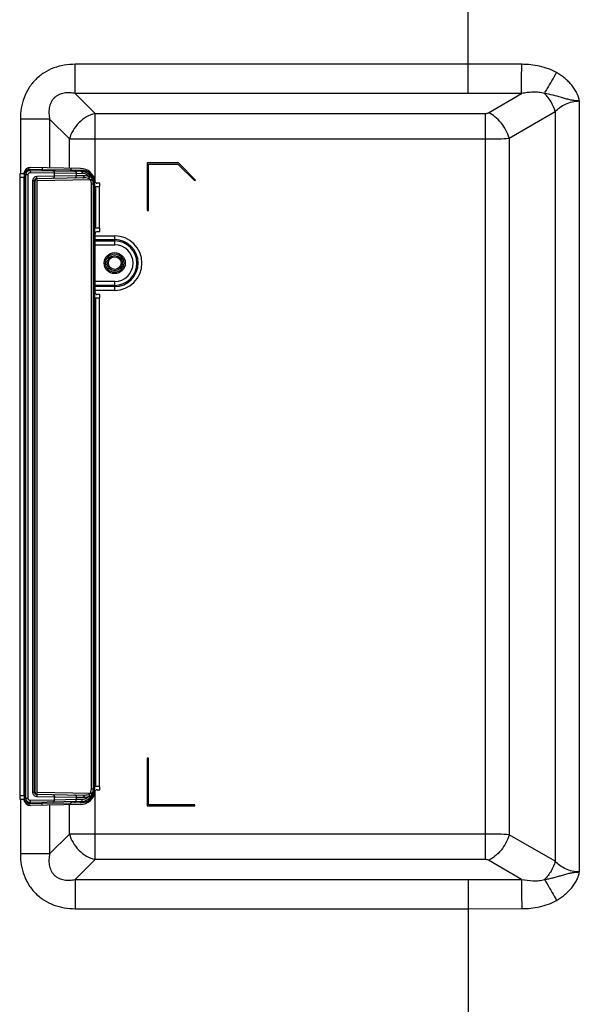
# Model space of a CAD drawing. Units: millimetres. Extents: x -2475 to 2496, y -873 to 1395.
# Drawn here: x 2177 to 2310, y 144 to 378 of the extents above; entities that cross this region are included whole.
import ezdxf

# ---------------------------------------------------------------- set-up
doc = ezdxf.new("R2010")
doc.units = ezdxf.units.MM
doc.header["$LTSCALE"] = 30.734
doc.layers.add('3_ALL_AXES', color=7, linetype='CONTINUOUS')
doc.layers.add('7_ALL_FEATURES', color=7, linetype='CONTINUOUS')

msp = doc.modelspace()

# ---------------------------------------------------------------- linework, layer by layer
at = {"layer": '3_ALL_AXES', "color": 7, "linetype": 'Continuous'}
for p, q in [((2177.07, 340.52), (2178.02, 340.52)), ((2177.12, 340.52), (2177.12, 193.77)), ((2178.02, 340.52), (2178.02, 193.77)), ((2195.07, 338.31), (2195.07, 328.42)), ((2195.07, 338.31), (2196.12, 338.31)), ((2195.97, 338.31), (2195.97, 328.42)), ((2196.12, 328.42), (2195.07, 328.42)), ((2195.07, 311.87), (2195.07, 195.98)), ((2195.07, 311.87), (2196.12, 311.87)), ((2195.97, 311.87), (2195.97, 195.98)), ((2196.12, 195.98), (2195.07, 195.98)), ((2178.02, 193.77), (2177.07, 193.77))]:
    msp.add_line(p, q, dxfattribs=at)
at = {"layer": '7_ALL_FEATURES', "color": 7, "linetype": 'Continuous'}
for p, q in [((2283.52, 360.4), (2283.52, 524.04)), ((2190.23, 360.4), (2190.23, 367.32)), ((2283.52, 367.32), (2190.23, 367.32)), ((2296.23, 367.31), (2283.52, 367.32)), ((2283.52, 360.4), (2190.23, 360.4)), ((2190.23, 360.4), (2194.96, 355.66)), ((2288.31, 355.83), (2296.2, 360.39)), ((2309.9, 358.61), (2309.77, 358.61)), ((2309.9, 358.61), (2309.9, 175.67)), ((2194.96, 339.46), (2194.96, 355.66)), ((2194.96, 355.66), (2287.61, 355.66)), ((2287.61, 178.62), (2287.61, 355.66)), ((2293.26, 349.77), (2304.19, 356.08)), ((2304.19, 356.08), (2304.19, 178.21)), ((2177.24, 354.33), (2177.24, 341.32)), ((2184.17, 354.33), (2177.24, 354.33)), ((2184.17, 354.33), (2184.17, 342.74)), ((2184.17, 354.33), (2188.9, 349.6)), ((2188.9, 342.65), (2188.9, 349.6)), ((2188.9, 349.6), (2287.61, 349.6)), ((2293.26, 349.77), (2293.26, 184.51)), ((2207.32, 343.94), (2207.32, 332.64)), ((2214.75, 343.94), (2207.32, 343.94)), ((2207.62, 332.64), (2207.62, 343.64)), ((2207.62, 343.64), (2214.62, 343.64)), ((2214.62, 343.64), (2218.62, 339.64)), ((2218.83, 339.85), (2214.75, 343.94)), ((2177.07, 341.32), (2177.07, 340.52)), ((2177.8, 341.32), (2177.07, 341.32)), ((2178.23, 193.15), (2178.23, 341.13)), ((2178.23, 341.13), (2179.06, 341.13)), ((2178.52, 193.15), (2178.52, 341.13)), ((2179.06, 193.15), (2179.06, 341.13)), ((2179.22, 342.4), (2179.22, 342.77)), ((2179.52, 342.43), (2182.42, 342.38)), ((2179.54, 342.13), (2191.61, 341.92)), ((2191.53, 342.61), (2179.6, 342.81)), ((2179.61, 341.63), (2185.32, 341.54)), ((2182.42, 342.77), (2182.42, 342.38)), ((2182.42, 342.38), (2189.2, 342.26)), ((2185.32, 340.74), (2185.32, 341.54)), ((2185.32, 341.54), (2190.52, 341.45)), ((2189.2, 342.65), (2189.2, 342.26)), ((2189.2, 342.26), (2191.52, 342.22)), ((2190.52, 340.83), (2190.52, 341.45)), ((2190.52, 341.45), (2191.94, 341.42)), ((2192.85, 342.32), (2192.85, 341.96)), ((2180.13, 339.67), (2180.13, 194.61)), ((2180.52, 339.67), (2180.13, 339.67)), ((2180.72, 339.68), (2180.52, 339.67)), ((2180.52, 339.67), (2180.52, 194.61)), ((2180.72, 194.6), (2180.72, 339.68)), ((2192.07, 340.37), (2181.01, 340.17)), ((2185.32, 340.74), (2181.18, 340.67)), ((2193.91, 339.9), (2181.23, 339.68)), ((2181.23, 194.6), (2181.23, 339.68)), ((2190.52, 340.83), (2185.32, 340.74)), ((2192.36, 340.87), (2190.52, 340.83)), ((2194.1, 195.36), (2194.1, 338.92)), ((2194.1, 338.92), (2194.86, 338.92)), ((2194.36, 339.79), (2194.26, 339.81)), ((2194.44, 339.78), (2194.44, 339.78)), ((2194.56, 195.36), (2194.56, 338.92)), ((2194.86, 338.92), (2194.86, 331.64)), ((2196.12, 339.11), (2195.44, 339.11)), ((2196.12, 338.31), (2196.12, 339.11)), ((2218.62, 339.64), (2218.83, 339.85)), ((2207.32, 332.64), (2207.62, 332.64)), ((2194.86, 331.14), (2194.86, 331.64)), ((2194.86, 331.64), (2195.07, 331.64)), ((2194.86, 331.14), (2194.86, 305.64)), ((2195.07, 331.14), (2194.86, 331.14)), ((2194.97, 313.17), (2194.97, 327.12)), ((2195.47, 327.62), (2196.12, 327.62)), ((2196.12, 327.62), (2196.12, 328.42)), ((2194.97, 326.62), (2199.62, 326.62)), ((2194.97, 325.71), (2199.62, 325.71)), ((2194.97, 325.41), (2199.62, 325.41)), ((2199.62, 324.5), (2199.62, 326.62)), ((2194.97, 324.5), (2199.62, 324.5)), ((2199.62, 315.78), (2194.97, 315.78)), ((2199.62, 313.67), (2199.62, 315.78)), ((2199.62, 314.87), (2194.97, 314.87)), ((2199.62, 314.57), (2194.97, 314.57)), ((2199.62, 313.67), (2194.97, 313.67)), ((2196.12, 312.67), (2195.47, 312.67)), ((2196.12, 311.87), (2196.12, 312.67)), ((2194.86, 305.14), (2194.86, 305.64)), ((2194.86, 305.64), (2195.07, 305.64)), ((2194.86, 305.14), (2194.86, 195.36)), ((2195.07, 305.14), (2194.86, 305.14)), ((2207.32, 202.64), (2207.32, 191.34)), ((2207.62, 202.64), (2207.32, 202.64)), ((2207.62, 191.64), (2207.62, 202.64)), ((2180.52, 194.61), (2180.13, 194.61)), ((2180.52, 194.61), (2180.72, 194.6)), ((2181.01, 194.11), (2192.07, 193.92)), ((2181.23, 194.6), (2193.91, 194.38)), ((2194.1, 195.36), (2194.86, 195.36)), ((2194.96, 178.62), (2194.96, 194.83)), ((2195.44, 195.18), (2196.12, 195.18)), ((2196.12, 195.18), (2196.12, 195.98)), ((2177.07, 193.77), (2177.07, 192.97)), ((2177.07, 192.97), (2177.8, 192.97)), ((2177.24, 192.97), (2177.24, 179.95)), ((2178.23, 193.15), (2179.06, 193.15)), ((2179.22, 191.88), (2179.22, 191.51)), ((2182.42, 191.9), (2179.52, 191.85)), ((2191.61, 192.36), (2179.54, 192.15)), ((2191.53, 191.68), (2179.6, 191.47)), ((2185.32, 192.74), (2179.61, 192.65)), ((2181.18, 193.61), (2185.32, 193.54)), ((2189.2, 192.02), (2182.42, 191.9)), ((2182.42, 191.52), (2182.42, 191.9)), ((2185.32, 192.74), (2185.32, 193.54)), ((2185.32, 193.54), (2190.52, 193.45)), ((2190.52, 192.83), (2185.32, 192.74)), ((2188.9, 184.68), (2188.9, 191.63)), ((2191.52, 192.06), (2189.2, 192.02)), ((2189.2, 191.64), (2189.2, 192.02)), ((2190.52, 192.83), (2190.52, 193.45)), ((2190.52, 193.45), (2192.36, 193.42)), ((2191.94, 192.86), (2190.52, 192.83)), ((2192.85, 192.32), (2192.85, 191.96)), ((2218.62, 191.64), (2207.62, 191.64)), ((2218.62, 191.34), (2218.62, 191.64)), ((2184.17, 191.55), (2184.17, 179.95)), ((2207.32, 191.34), (2218.62, 191.34)), ((2184.17, 179.95), (2188.9, 184.68)), ((2287.61, 184.68), (2188.9, 184.68)), ((2304.19, 178.21), (2293.26, 184.51)), ((2184.17, 179.95), (2177.24, 179.95)), ((2190.23, 173.89), (2194.96, 178.62)), ((2287.61, 178.62), (2194.96, 178.62)), ((2296.2, 173.9), (2288.31, 178.45)), ((2190.23, 173.89), (2190.23, 166.96)), ((2190.23, 173.89), (2283.52, 173.89)), ((2283.52, 173.89), (2283.52, 132.64)), ((2190.23, 166.96), (2283.52, 166.96)), ((2283.52, 166.96), (2296.23, 166.97))]:
    msp.add_line(p, q, dxfattribs=at)
msp.add_circle((2199.62, 320.14), 2.5, dxfattribs=at)
at = {"layer": '7_ALL_FEATURES', "color": 6, "linetype": 'Continuous'}
for radius in [1.8, 1.5]:
    msp.add_circle((2199.62, 320.14), radius, dxfattribs=at)
at = {"layer": '7_ALL_FEATURES', "color": 7, "linetype": 'Continuous'}
for centre, radius, start, end in [((2177.8, 341.62), 0.3, 270, 350.4059), ((2179.57, 341.32), 1.5, 89, 170.4059), ((2179.52, 341.13), 1, 89, 180), ((2191.47, 339.11), 3.5, 7.1808, 89), ((2191.56, 338.92), 3, 0, 89), ((2191.56, 338.92), 3.3, 10.1938, 66.884), ((2181.02, 339.67), 0.5, 91, 180), ((2181.23, 339.67), 0.51, 120.1712, 132.6017), ((2181.22, 339.69), 0.489, 106.5713, 121.0002), ((2180.74, 339.67), 0.495, 48.7165, 61.6066), ((2181.22, 339.69), 0.488, 91.0494, 106.5325), ((2191.56, 338.93), 3.29, 9.7513, 10.1915), ((2191.55, 338.92), 3.31, 0.0115, 9.7434), ((2195.44, 339.61), 0.5, 187.1808, 270), ((2195.47, 327.12), 0.5, 90, 180), ((2199.62, 320.14), 6.48, 270, 90), ((2199.62, 320.14), 5.57, 270, 90), ((2199.62, 320.14), 5.27, 270, 90), ((2199.62, 320.14), 4.36, 270, 90), ((2195.47, 313.17), 0.5, 180, 270), ((2181.02, 194.61), 0.5, 180, 269), ((2181.23, 194.61), 0.509, 227.3868, 239.8402), ((2180.74, 194.61), 0.496, 298.4059, 311.271), ((2181.22, 194.59), 0.489, 238.9998, 253.4287), ((2181.22, 194.59), 0.488, 253.4675, 268.9506), ((2191.47, 195.18), 3.5, 271, 352.8192), ((2191.56, 195.36), 3, 271, 360), ((2191.56, 195.36), 3.3, 293.1161, 349.7745), ((2191.56, 195.36), 3.29, 349.7757, 350.7678), ((2191.55, 195.36), 3.31, 350.7745, 359.9902), ((2195.44, 194.68), 0.5, 90, 172.8192), ((2177.8, 192.67), 0.3, 9.5941, 90), ((2179.57, 192.97), 1.5, 189.5941, 271), ((2179.52, 193.15), 1, 180, 271)]:
    msp.add_arc(centre, radius, start, end, dxfattribs=at)
msp.add_ellipse((2199.62, 320.14), major_axis=(2.17, 0), ratio=1, dxfattribs=at)
for points, knots in [([(2190.23, 367.32), (2189.37, 367.32), (2187.65, 367.19), (2185.15, 366.53), (2182.82, 365.38), (2180.8, 363.77), (2179.18, 361.74), (2178.03, 359.41), (2177.37, 356.91), (2177.24, 355.19), (2177.24, 354.33)], [0, 0, 0, 0, 0.125054, 0.250071, 0.375047, 0.499995, 0.624944, 0.749923, 0.874943, 1, 1, 1, 1]), ([(2296.2, 360.39), (2296.21, 361.36), (2296.22, 363.67), (2296.22, 365.98), (2296.23, 367.31)], [0, 0, 0, 0, 0.422652, 1, 1, 1, 1]), ([(2304.5, 365.35), (2303.88, 365.7), (2302.57, 366.3), (2300.5, 366.9), (2298.38, 367.24), (2296.94, 367.31), (2296.23, 367.31)], [0, 0, 0, 0, 0.249915, 0.499896, 0.749927, 1, 1, 1, 1]), ([(2301.68, 360.4), (2301.88, 360.76), (2302.82, 362.4), (2303.76, 364.05), (2304.5, 365.35)], [0, 0, 0, 0, 0.213979, 1, 1, 1, 1]), ([(2309.9, 358.61), (2309.91, 358.62), (2309.9, 358.63), (2309.9, 358.65), (2309.9, 358.67), (2309.9, 358.69), (2309.9, 358.72), (2309.89, 358.75), (2309.89, 358.79), (2309.88, 358.83), (2309.87, 358.89), (2309.86, 358.96), (2309.84, 359.05), (2309.82, 359.16), (2309.78, 359.3), (2309.73, 359.48), (2309.66, 359.7), (2309.56, 359.96), (2309.45, 360.21), (2309.33, 360.47), (2309.16, 360.8), (2308.93, 361.2), (2308.63, 361.67), (2308.3, 362.12), (2307.83, 362.69), (2307.19, 363.37), (2306.35, 364.11), (2305.46, 364.77), (2304.83, 365.16), (2304.5, 365.35)], [0, 0, 0, 0, 0.001872, 0.004093, 0.006105, 0.008003, 0.011743, 0.015616, 0.01958, 0.023543, 0.031354, 0.039134, 0.046952, 0.062585, 0.078207, 0.093834, 0.125082, 0.156331, 0.18758, 0.21883, 0.25008, 0.312574, 0.37507, 0.437567, 0.500067, 0.625035, 0.750015, 0.875003, 1, 1, 1, 1]), ([(2190.23, 360.4), (2189.8, 360.48), (2188.93, 360.58), (2187.61, 360.52), (2186.54, 360.21), (2185.76, 359.77), (2185.23, 359.33), (2184.8, 358.81), (2184.35, 358.03), (2184.04, 356.95), (2183.98, 355.63), (2184.09, 354.76), (2184.17, 354.33)], [0, 0, 0, 0, 0.122636, 0.24662, 0.372327, 0.436024, 0.499992, 0.563961, 0.62766, 0.753373, 0.877361, 1, 1, 1, 1]), ([(2301.68, 360.4), (2301.23, 360.53), (2300.31, 360.69), (2298.93, 360.72), (2297.56, 360.61), (2296.65, 360.47), (2296.2, 360.39)], [0, 0, 0, 0, 0.252102, 0.50242, 0.751592, 1, 1, 1, 1]), ([(2304.19, 356.08), (2303.96, 356.88), (2303.28, 358.44), (2302.26, 359.8), (2301.68, 360.4)], [0, 0, 0, 0, 0.500215, 1, 1, 1, 1]), ([(2309.77, 358.61), (2309.68, 358.62), (2309.5, 358.62), (2309.23, 358.64), (2308.96, 358.66), (2308.61, 358.71), (2308.17, 358.78), (2307.48, 358.92), (2306.64, 359.14), (2305.32, 359.53), (2303.68, 360.01), (2302.35, 360.3), (2301.68, 360.4)], [0, 0, 0, 0, 0.032585, 0.065123, 0.097581, 0.129936, 0.194253, 0.258008, 0.383927, 0.508245, 0.754472, 1, 1, 1, 1]), ([(2304.19, 356.08), (2304.52, 356.44), (2305.28, 357.12), (2306.63, 357.94), (2308.19, 358.49), (2309.33, 358.62), (2309.9, 358.61)], [0, 0, 0, 0, 0.229801, 0.473465, 0.731693, 1, 1, 1, 1]), ([(2194.96, 355.66), (2194.25, 355.49), (2192.86, 354.9), (2191.06, 353.5), (2189.66, 351.7), (2189.08, 350.31), (2188.9, 349.6)], [0, 0, 0, 0, 0.244781, 0.5, 0.755219, 1, 1, 1, 1]), ([(2287.61, 355.66), (2287.74, 355.66), (2287.98, 355.69), (2288.22, 355.77), (2288.31, 355.83)], [0, 0, 0, 0, 0.536055, 1, 1, 1, 1]), ([(2293.26, 349.77), (2293.07, 350.44), (2292.54, 351.74), (2291.39, 353.47), (2289.98, 354.89), (2288.88, 355.59), (2288.31, 355.83)], [0, 0, 0, 0, 0.258752, 0.520149, 0.770876, 1, 1, 1, 1]), ([(2287.61, 349.6), (2288.63, 349.6), (2290.51, 349.63), (2292.4, 349.71), (2293.26, 349.77)], [0, 0, 0, 0, 0.541107, 1, 1, 1, 1]), ([(2178.23, 341.13), (2178.23, 341.28), (2178.27, 341.57), (2178.49, 341.95), (2178.81, 342.25), (2179.08, 342.36), (2179.22, 342.4)], [0, 0, 0, 0, 0.250183, 0.500252, 0.750181, 1, 1, 1, 1]), ([(2179.06, 341.13), (2179.06, 341.2), (2179.09, 341.34), (2179.22, 341.51), (2179.4, 341.61), (2179.54, 341.64), (2179.61, 341.63)], [0, 0, 0, 0, 0.25068, 0.501149, 0.751019, 1, 1, 1, 1]), ([(2179.29, 342.11), (2179.29, 342.11), (2179.29, 342.11), (2179.29, 342.11), (2179.28, 342.12), (2179.28, 342.13), (2179.28, 342.16), (2179.27, 342.2), (2179.26, 342.24), (2179.24, 342.31), (2179.23, 342.36), (2179.22, 342.4)], [0, 0, 0, 0, 0.004863, 0.019287, 0.0431, 0.07612, 0.168581, 0.29283, 0.444272, 0.61722, 1, 1, 1, 1]), ([(2179.54, 342.13), (2179.54, 342.13), (2179.53, 342.14), (2179.53, 342.16), (2179.53, 342.19), (2179.52, 342.22), (2179.52, 342.27), (2179.52, 342.34), (2179.52, 342.4), (2179.52, 342.43)], [0, 0, 0, 0, 0.024387, 0.082568, 0.175164, 0.298834, 0.449195, 0.620704, 1, 1, 1, 1]), ([(2179.54, 342.13), (2179.54, 342.13), (2179.56, 342.12), (2179.58, 342.07), (2179.59, 341.97), (2179.6, 341.82), (2179.61, 341.7), (2179.61, 341.63)], [0, 0, 0, 0, 0.034204, 0.095924, 0.311629, 0.628083, 1, 1, 1, 1]), ([(2182.67, 342.08), (2182.64, 342.08), (2182.57, 342.1), (2182.45, 342.19), (2182.42, 342.31), (2182.42, 342.38)], [0, 0, 0, 0, 0.235242, 0.480576, 1, 1, 1, 1]), ([(2184.9, 342.04), (2184.95, 342.04), (2185.07, 342.01), (2185.21, 341.9), (2185.3, 341.73), (2185.32, 341.6), (2185.32, 341.54)], [0, 0, 0, 0, 0.233378, 0.476712, 0.733624, 1, 1, 1, 1]), ([(2189.46, 341.96), (2189.43, 341.96), (2189.36, 341.98), (2189.24, 342.07), (2189.2, 342.19), (2189.2, 342.26)], [0, 0, 0, 0, 0.235242, 0.480576, 1, 1, 1, 1]), ([(2190.09, 341.95), (2190.15, 341.95), (2190.27, 341.92), (2190.41, 341.81), (2190.5, 341.64), (2190.52, 341.51), (2190.52, 341.45)], [0, 0, 0, 0, 0.233378, 0.476712, 0.733624, 1, 1, 1, 1]), ([(2191.61, 341.92), (2191.6, 341.92), (2191.58, 341.94), (2191.56, 341.98), (2191.54, 342.03), (2191.52, 342.11), (2191.52, 342.19), (2191.52, 342.22)], [0, 0, 0, 0, 0.132749, 0.230864, 0.35192, 0.652494, 1, 1, 1, 1]), ([(2191.52, 342.22), (2191.63, 342.22), (2192.08, 342.19), (2192.53, 342.09), (2192.85, 341.96)], [0, 0, 0, 0, 0.244372, 1, 1, 1, 1]), ([(2191.61, 341.92), (2191.66, 341.92), (2191.75, 341.89), (2191.86, 341.77), (2191.92, 341.61), (2191.94, 341.49), (2191.94, 341.42)], [0, 0, 0, 0, 0.202352, 0.435184, 0.705522, 1, 1, 1, 1]), ([(2193.61, 340.61), (2193.39, 340.87), (2192.87, 341.27), (2192.23, 341.42), (2191.94, 341.42)], [0, 0, 0, 0, 0.531484, 1, 1, 1, 1]), ([(2192.74, 341.68), (2192.74, 341.68), (2192.74, 341.69), (2192.74, 341.69), (2192.74, 341.7), (2192.75, 341.71), (2192.76, 341.73), (2192.77, 341.77), (2192.79, 341.81), (2192.81, 341.87), (2192.84, 341.92), (2192.85, 341.96)], [0, 0, 0, 0, 0.005085, 0.01956, 0.043373, 0.076365, 0.168712, 0.292814, 0.444119, 0.616991, 1, 1, 1, 1]), ([(2181.18, 340.67), (2181.05, 340.67), (2180.79, 340.62), (2180.44, 340.41), (2180.19, 340.08), (2180.13, 339.81), (2180.13, 339.67)], [0, 0, 0, 0, 0.243085, 0.491707, 0.74472, 1, 1, 1, 1]), ([(2180.88, 340.04), (2180.84, 340), (2180.75, 339.89), (2180.72, 339.75), (2180.72, 339.68)], [0, 0, 0, 0, 0.466304, 1, 1, 1, 1]), ([(2181.01, 340.17), (2181.04, 340.18), (2181.08, 340.21), (2181.11, 340.26), (2181.15, 340.35), (2181.17, 340.49), (2181.18, 340.61), (2181.18, 340.67)], [0, 0, 0, 0, 0.137598, 0.236375, 0.357395, 0.655801, 1, 1, 1, 1]), ([(2181.23, 339.68), (2181.23, 339.75), (2181.2, 339.89), (2181.11, 340), (2181.06, 340.05)], [0, 0, 0, 0, 0.534966, 1, 1, 1, 1]), ([(2184.9, 340.24), (2184.95, 340.24), (2185.07, 340.27), (2185.21, 340.39), (2185.3, 340.55), (2185.32, 340.68), (2185.32, 340.74)], [0, 0, 0, 0, 0.233378, 0.476712, 0.733624, 1, 1, 1, 1]), ([(2190.09, 340.33), (2190.15, 340.33), (2190.27, 340.36), (2190.41, 340.48), (2190.5, 340.64), (2190.52, 340.77), (2190.52, 340.83)], [0, 0, 0, 0, 0.233378, 0.476712, 0.733624, 1, 1, 1, 1]), ([(2192.07, 340.37), (2192.11, 340.37), (2192.2, 340.4), (2192.29, 340.52), (2192.35, 340.68), (2192.36, 340.8), (2192.36, 340.87)], [0, 0, 0, 0, 0.19148, 0.421222, 0.69634, 1, 1, 1, 1]), ([(2193.44, 340.25), (2193.21, 340.29), (2192.75, 340.35), (2192.3, 340.37), (2192.07, 340.37)], [0, 0, 0, 0, 0.505369, 1, 1, 1, 1]), ([(2193.61, 340.61), (2193.41, 340.69), (2193, 340.81), (2192.57, 340.87), (2192.36, 340.87)], [0, 0, 0, 0, 0.517659, 1, 1, 1, 1]), ([(2193.44, 340.25), (2193.51, 340.29), (2193.65, 340.39), (2193.77, 340.55), (2193.82, 340.69), (2193.83, 340.79), (2193.82, 340.88), (2193.79, 340.93), (2193.77, 340.95)], [0, 0, 0, 0, 0.28349, 0.5627, 0.689391, 0.803416, 0.905483, 1, 1, 1, 1]), ([(2193.44, 340.25), (2193.48, 340.3), (2193.55, 340.42), (2193.59, 340.55), (2193.61, 340.61)], [0, 0, 0, 0, 0.473173, 1, 1, 1, 1]), ([(2193.91, 339.9), (2193.87, 339.94), (2193.73, 340.08), (2193.57, 340.19), (2193.44, 340.25)], [0, 0, 0, 0, 0.263203, 1, 1, 1, 1]), ([(2193.77, 340.95), (2193.78, 340.94), (2193.79, 340.91), (2193.78, 340.86), (2193.75, 340.8), (2193.7, 340.72), (2193.65, 340.65), (2193.61, 340.61)], [0, 0, 0, 0, 0.134359, 0.229149, 0.345623, 0.640254, 1, 1, 1, 1]), ([(2193.91, 339.9), (2193.96, 339.92), (2194.04, 339.96), (2194.14, 340), (2194.2, 340.03), (2194.25, 340.06), (2194.29, 340.07), (2194.31, 340.08), (2194.32, 340.09), (2194.32, 340.09), (2194.32, 340.09), (2194.32, 340.1)], [0, 0, 0, 0, 0.387651, 0.560101, 0.710184, 0.8328, 0.923637, 0.956163, 0.979696, 0.994173, 1, 1, 1, 1]), ([(2194.26, 339.81), (2194.23, 339.82), (2194.11, 339.84), (2194, 339.87), (2193.91, 339.9)], [0, 0, 0, 0, 0.224019, 1, 1, 1, 1]), ([(2194.1, 338.92), (2194.1, 339.01), (2194.09, 339.34), (2194, 339.67), (2193.91, 339.9)], [0, 0, 0, 0, 0.250657, 1, 1, 1, 1]), ([(2194.43, 339.78), (2194.42, 339.78), (2194.4, 339.78), (2194.38, 339.79), (2194.36, 339.79)], [0, 0, 0, 0, 0.365648, 1, 1, 1, 1]), ([(2194.44, 339.78), (2194.44, 339.78), (2194.43, 339.78), (2194.43, 339.78), (2194.43, 339.78)], [0, 0, 0, 0, 0.47609, 1, 1, 1, 1]), ([(2194.86, 331.64), (2194.82, 331.64), (2194.75, 331.64), (2194.65, 331.63), (2194.6, 331.61), (2194.56, 331.59), (2194.56, 331.58)], [0, 0, 0, 0, 0.371515, 0.685321, 0.899463, 1, 1, 1, 1]), ([(2194.86, 331.14), (2194.82, 331.14), (2194.75, 331.14), (2194.65, 331.13), (2194.6, 331.11), (2194.56, 331.09), (2194.56, 331.08)], [0, 0, 0, 0, 0.371579, 0.68536, 0.899458, 1, 1, 1, 1]), ([(2194.86, 305.64), (2194.82, 305.64), (2194.75, 305.64), (2194.65, 305.66), (2194.6, 305.67), (2194.56, 305.69), (2194.56, 305.7)], [0, 0, 0, 0, 0.371515, 0.685321, 0.899463, 1, 1, 1, 1]), ([(2194.86, 305.14), (2194.82, 305.14), (2194.75, 305.14), (2194.65, 305.16), (2194.6, 305.17), (2194.56, 305.19), (2194.56, 305.2)], [0, 0, 0, 0, 0.371579, 0.68536, 0.899458, 1, 1, 1, 1]), ([(2180.13, 194.61), (2180.13, 194.47), (2180.19, 194.2), (2180.44, 193.87), (2180.79, 193.66), (2181.05, 193.61), (2181.18, 193.61)], [0, 0, 0, 0, 0.255309, 0.508383, 0.756961, 1, 1, 1, 1]), ([(2180.72, 194.6), (2180.72, 194.53), (2180.75, 194.39), (2180.84, 194.28), (2180.88, 194.24)], [0, 0, 0, 0, 0.533696, 1, 1, 1, 1]), ([(2181.01, 194.11), (2181.04, 194.11), (2181.08, 194.08), (2181.11, 194.02), (2181.15, 193.93), (2181.17, 193.79), (2181.18, 193.67), (2181.18, 193.61)], [0, 0, 0, 0, 0.137598, 0.236376, 0.357395, 0.655801, 1, 1, 1, 1]), ([(2181.06, 194.24), (2181.11, 194.28), (2181.2, 194.39), (2181.23, 194.53), (2181.23, 194.6)], [0, 0, 0, 0, 0.465034, 1, 1, 1, 1]), ([(2184.9, 194.04), (2184.95, 194.04), (2185.07, 194.01), (2185.21, 193.9), (2185.3, 193.73), (2185.32, 193.6), (2185.32, 193.54)], [0, 0, 0, 0, 0.233378, 0.476712, 0.733624, 1, 1, 1, 1]), ([(2190.09, 193.95), (2190.15, 193.95), (2190.27, 193.92), (2190.41, 193.81), (2190.5, 193.64), (2190.52, 193.51), (2190.52, 193.45)], [0, 0, 0, 0, 0.233378, 0.476712, 0.733624, 1, 1, 1, 1]), ([(2192.07, 193.92), (2192.3, 193.91), (2192.75, 193.93), (2193.21, 193.99), (2193.44, 194.03)], [0, 0, 0, 0, 0.494625, 1, 1, 1, 1]), ([(2192.07, 193.92), (2192.11, 193.91), (2192.2, 193.88), (2192.29, 193.76), (2192.35, 193.6), (2192.36, 193.48), (2192.36, 193.42)], [0, 0, 0, 0, 0.19148, 0.421222, 0.69634, 1, 1, 1, 1]), ([(2193.44, 194.03), (2193.48, 194.05), (2193.65, 194.15), (2193.81, 194.27), (2193.91, 194.38)], [0, 0, 0, 0, 0.236784, 1, 1, 1, 1]), ([(2193.44, 194.03), (2193.48, 193.98), (2193.55, 193.86), (2193.59, 193.74), (2193.61, 193.67)], [0, 0, 0, 0, 0.473175, 1, 1, 1, 1]), ([(2193.44, 194.03), (2193.51, 193.99), (2193.65, 193.9), (2193.77, 193.73), (2193.82, 193.59), (2193.83, 193.49), (2193.82, 193.4), (2193.79, 193.35), (2193.77, 193.33)], [0, 0, 0, 0, 0.283496, 0.562712, 0.689402, 0.803428, 0.905492, 1, 1, 1, 1]), ([(2193.91, 194.38), (2193.94, 194.46), (2194.05, 194.77), (2194.1, 195.11), (2194.1, 195.36)], [0, 0, 0, 0, 0.250545, 1, 1, 1, 1]), ([(2193.91, 194.38), (2193.94, 194.39), (2194, 194.41), (2194.1, 194.43), (2194.19, 194.45), (2194.27, 194.47), (2194.33, 194.48), (2194.37, 194.49), (2194.39, 194.5), (2194.41, 194.5), (2194.42, 194.5), (2194.43, 194.51), (2194.44, 194.51), (2194.44, 194.51)], [0, 0, 0, 0, 0.185126, 0.364731, 0.533682, 0.686019, 0.815244, 0.869003, 0.914255, 0.950253, 0.976754, 0.993545, 1, 1, 1, 1]), ([(2193.91, 194.38), (2193.96, 194.36), (2194.04, 194.33), (2194.14, 194.28), (2194.2, 194.25), (2194.25, 194.23), (2194.29, 194.21), (2194.31, 194.2), (2194.32, 194.19), (2194.32, 194.19), (2194.32, 194.19), (2194.32, 194.19)], [0, 0, 0, 0, 0.387654, 0.560103, 0.710185, 0.832799, 0.923635, 0.956161, 0.979694, 0.994172, 1, 1, 1, 1]), ([(2179.22, 191.88), (2179.08, 191.92), (2178.81, 192.03), (2178.49, 192.33), (2178.27, 192.71), (2178.23, 193), (2178.23, 193.15)], [0, 0, 0, 0, 0.249895, 0.499832, 0.749858, 1, 1, 1, 1]), ([(2179.61, 192.65), (2179.54, 192.65), (2179.4, 192.67), (2179.22, 192.78), (2179.09, 192.94), (2179.06, 193.08), (2179.06, 193.15)], [0, 0, 0, 0, 0.248872, 0.498721, 0.749195, 1, 1, 1, 1]), ([(2179.29, 192.18), (2179.29, 192.18), (2179.29, 192.17), (2179.29, 192.17), (2179.29, 192.16), (2179.28, 192.15), (2179.28, 192.12), (2179.27, 192.09), (2179.26, 192.04), (2179.24, 191.98), (2179.23, 191.92), (2179.22, 191.88)], [0, 0, 0, 0, 0.005084, 0.019567, 0.043399, 0.076417, 0.168835, 0.29301, 0.44437, 0.617248, 1, 1, 1, 1]), ([(2179.54, 192.15), (2179.54, 192.15), (2179.53, 192.14), (2179.53, 192.12), (2179.53, 192.09), (2179.52, 192.06), (2179.52, 192.01), (2179.52, 191.94), (2179.52, 191.89), (2179.52, 191.85)], [0, 0, 0, 0, 0.024387, 0.082567, 0.175163, 0.298834, 0.449195, 0.620704, 1, 1, 1, 1]), ([(2179.54, 192.15), (2179.54, 192.15), (2179.56, 192.16), (2179.58, 192.21), (2179.59, 192.31), (2179.6, 192.47), (2179.61, 192.59), (2179.61, 192.65)], [0, 0, 0, 0, 0.034204, 0.095924, 0.311629, 0.628083, 1, 1, 1, 1]), ([(2182.67, 192.2), (2182.64, 192.2), (2182.57, 192.19), (2182.45, 192.09), (2182.42, 191.98), (2182.42, 191.9)], [0, 0, 0, 0, 0.235242, 0.480576, 1, 1, 1, 1]), ([(2184.9, 192.24), (2184.95, 192.24), (2185.07, 192.27), (2185.21, 192.39), (2185.3, 192.55), (2185.32, 192.68), (2185.32, 192.74)], [0, 0, 0, 0, 0.233378, 0.476712, 0.733624, 1, 1, 1, 1]), ([(2189.46, 192.32), (2189.43, 192.32), (2189.36, 192.3), (2189.24, 192.21), (2189.2, 192.1), (2189.2, 192.02)], [0, 0, 0, 0, 0.235242, 0.480576, 1, 1, 1, 1]), ([(2190.09, 192.33), (2190.15, 192.33), (2190.27, 192.36), (2190.41, 192.48), (2190.5, 192.64), (2190.52, 192.77), (2190.52, 192.83)], [0, 0, 0, 0, 0.233378, 0.476712, 0.733624, 1, 1, 1, 1]), ([(2191.61, 192.36), (2191.6, 192.36), (2191.58, 192.34), (2191.56, 192.31), (2191.54, 192.25), (2191.52, 192.17), (2191.52, 192.1), (2191.52, 192.06)], [0, 0, 0, 0, 0.132749, 0.230864, 0.351921, 0.652494, 1, 1, 1, 1]), ([(2192.85, 192.32), (2192.74, 192.28), (2192.31, 192.13), (2191.86, 192.07), (2191.52, 192.06)], [0, 0, 0, 0, 0.254819, 1, 1, 1, 1]), ([(2191.61, 192.36), (2191.66, 192.36), (2191.75, 192.39), (2191.86, 192.51), (2191.92, 192.67), (2191.94, 192.8), (2191.94, 192.86)], [0, 0, 0, 0, 0.202351, 0.435183, 0.705521, 1, 1, 1, 1]), ([(2193.61, 193.67), (2193.39, 193.41), (2192.87, 193.01), (2192.23, 192.87), (2191.94, 192.86)], [0, 0, 0, 0, 0.531483, 1, 1, 1, 1]), ([(2192.36, 193.42), (2192.57, 193.41), (2193, 193.47), (2193.41, 193.59), (2193.61, 193.67)], [0, 0, 0, 0, 0.482319, 1, 1, 1, 1]), ([(2192.74, 192.6), (2192.74, 192.6), (2192.74, 192.6), (2192.74, 192.59), (2192.74, 192.59), (2192.75, 192.57), (2192.76, 192.55), (2192.77, 192.52), (2192.79, 192.47), (2192.81, 192.41), (2192.84, 192.36), (2192.85, 192.32)], [0, 0, 0, 0, 0.005085, 0.01956, 0.043373, 0.076365, 0.168712, 0.292814, 0.444119, 0.616991, 1, 1, 1, 1]), ([(2193.61, 193.67), (2193.65, 193.63), (2193.7, 193.57), (2193.75, 193.48), (2193.78, 193.42), (2193.79, 193.38), (2193.78, 193.34), (2193.77, 193.33)], [0, 0, 0, 0, 0.359737, 0.654347, 0.770799, 0.865577, 1, 1, 1, 1]), ([(2188.9, 184.68), (2189.08, 183.97), (2189.66, 182.58), (2191.06, 180.78), (2192.86, 179.38), (2194.25, 178.8), (2194.96, 178.62)], [0, 0, 0, 0, 0.244781, 0.5, 0.755219, 1, 1, 1, 1]), ([(2293.26, 184.51), (2292.4, 184.58), (2290.51, 184.66), (2288.63, 184.68), (2287.61, 184.68)], [0, 0, 0, 0, 0.458888, 1, 1, 1, 1]), ([(2293.26, 184.51), (2293.07, 183.85), (2292.54, 182.55), (2291.39, 180.81), (2289.98, 179.39), (2288.88, 178.7), (2288.31, 178.45)], [0, 0, 0, 0, 0.258752, 0.520149, 0.770876, 1, 1, 1, 1]), ([(2177.24, 179.95), (2177.24, 179.09), (2177.37, 177.37), (2178.03, 174.87), (2179.18, 172.54), (2180.8, 170.52), (2182.82, 168.9), (2185.15, 167.75), (2187.65, 167.09), (2189.37, 166.96), (2190.23, 166.96)], [0, 0, 0, 0, 0.125054, 0.250071, 0.375047, 0.499995, 0.624944, 0.749923, 0.874943, 1, 1, 1, 1]), ([(2184.17, 179.95), (2184.09, 179.52), (2183.98, 178.66), (2184.04, 177.34), (2184.35, 176.26), (2184.8, 175.48), (2185.23, 174.95), (2185.76, 174.52), (2186.54, 174.07), (2187.61, 173.76), (2188.93, 173.7), (2189.8, 173.81), (2190.23, 173.89)], [0, 0, 0, 0, 0.122636, 0.24662, 0.372327, 0.436024, 0.499992, 0.563961, 0.62766, 0.753373, 0.877361, 1, 1, 1, 1]), ([(2288.31, 178.45), (2288.22, 178.51), (2287.98, 178.59), (2287.74, 178.62), (2287.61, 178.62)], [0, 0, 0, 0, 0.463938, 1, 1, 1, 1]), ([(2304.19, 178.21), (2303.96, 177.4), (2303.28, 175.84), (2302.26, 174.48), (2301.68, 173.88)], [0, 0, 0, 0, 0.500215, 1, 1, 1, 1]), ([(2309.9, 175.67), (2309.33, 175.67), (2308.19, 175.79), (2306.63, 176.34), (2305.28, 177.16), (2304.52, 177.85), (2304.19, 178.21)], [0, 0, 0, 0, 0.268317, 0.526555, 0.770206, 1, 1, 1, 1]), ([(2301.68, 173.88), (2302.02, 173.93), (2302.7, 174.06), (2303.7, 174.3), (2304.7, 174.57), (2305.54, 174.82), (2306.2, 175.01), (2306.71, 175.16), (2307.22, 175.29), (2307.66, 175.4), (2308, 175.47), (2308.27, 175.52), (2308.54, 175.56), (2308.81, 175.6), (2309.03, 175.63), (2309.22, 175.64), (2309.35, 175.66), (2309.49, 175.67), (2309.63, 175.66), (2309.77, 175.65), (2309.86, 175.66), (2309.9, 175.67)], [0, 0, 0, 0, 0.122732, 0.24538, 0.368169, 0.491452, 0.553435, 0.615751, 0.678489, 0.741733, 0.773565, 0.805543, 0.837664, 0.869917, 0.902293, 0.918515, 0.93475, 0.951023, 0.967441, 0.983824, 1, 1, 1, 1]), ([(2304.5, 168.94), (2304.83, 169.12), (2305.46, 169.51), (2306.35, 170.18), (2307.19, 170.91), (2307.83, 171.59), (2308.3, 172.16), (2308.63, 172.61), (2308.93, 173.08), (2309.21, 173.57), (2309.42, 173.98), (2309.56, 174.33), (2309.66, 174.59), (2309.73, 174.81), (2309.78, 174.99), (2309.82, 175.12), (2309.85, 175.26), (2309.87, 175.37), (2309.88, 175.46), (2309.89, 175.52), (2309.9, 175.57), (2309.9, 175.6), (2309.9, 175.64), (2309.9, 175.66), (2309.9, 175.67)], [0, 0, 0, 0, 0.125006, 0.250003, 0.374992, 0.499972, 0.562477, 0.624981, 0.687483, 0.749984, 0.812481, 0.843734, 0.874987, 0.906239, 0.921866, 0.937492, 0.95312, 0.968746, 0.976557, 0.984379, 0.988285, 0.99218, 0.996087, 1, 1, 1, 1]), ([(2296.2, 173.9), (2297.1, 173.73), (2298.47, 173.55), (2300.31, 173.6), (2301.23, 173.75), (2301.68, 173.88)], [0, 0, 0, 0, 0.497384, 0.747796, 1, 1, 1, 1]), ([(2296.2, 173.9), (2296.21, 172.92), (2296.22, 170.61), (2296.22, 168.3), (2296.23, 166.97)], [0, 0, 0, 0, 0.422652, 1, 1, 1, 1]), ([(2301.68, 173.88), (2301.88, 173.53), (2302.82, 171.88), (2303.76, 170.23), (2304.5, 168.94)], [0, 0, 0, 0, 0.213979, 1, 1, 1, 1]), ([(2296.23, 166.97), (2296.94, 166.97), (2298.38, 167.04), (2300.5, 167.38), (2302.57, 167.98), (2303.88, 168.58), (2304.5, 168.94)], [0, 0, 0, 0, 0.250065, 0.500094, 0.750075, 1, 1, 1, 1])]:
    msp.add_open_spline(points, degree=3, knots=knots, dxfattribs=at)
for points in [[(2296.2, 360.39), (2291.97, 360.39), (2287.75, 360.4), (2283.52, 360.4)], [(2179.22, 342.4), (2179.32, 342.42), (2179.42, 342.44), (2179.52, 342.43)], [(2179.52, 191.85), (2179.42, 191.85), (2179.32, 191.86), (2179.22, 191.88)], [(2283.52, 173.89), (2287.75, 173.89), (2291.97, 173.89), (2296.2, 173.9)]]:
    msp.add_open_spline(points, degree=3, dxfattribs=at)

doc.saveas('drawing.dxf')
